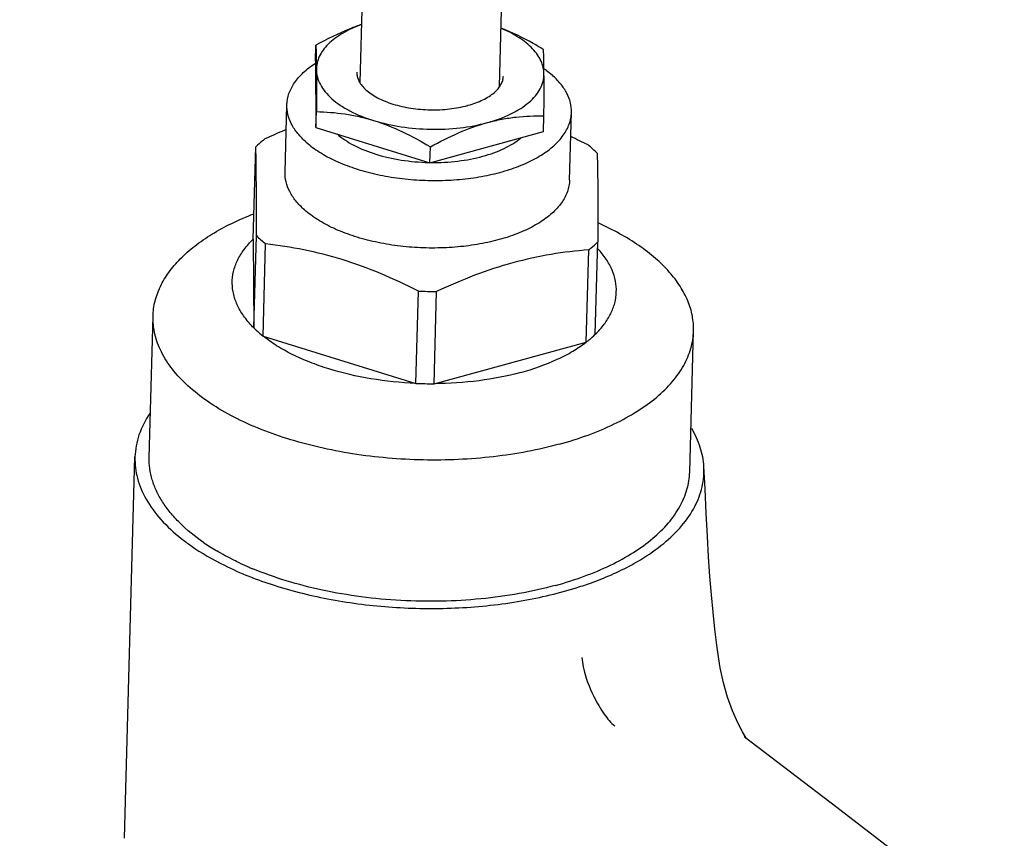
# Model space of a CAD drawing. Units: millimetres. Extents: x 3830 to 4229, y -2348 to -2126.
# Drawn here: x 4143 to 4212, y -2241 to -2183 of the extents above; entities that cross this region are included whole.
import ezdxf

# ---------------------------------------------------------------- set-up
doc = ezdxf.new("R2010")
doc.units = ezdxf.units.MM
doc.layers.add('尺寸线', color=1, linetype='Continuous', lineweight=15)
doc.styles.add('标注文字', font='arial.ttf')
doc.dimstyles.new('5', dxfattribs={"dimtxt": 5, "dimasz": 4, "dimexe": 2, "dimexo": 0.7, "dimgap": 1, "dimtad": 1, "dimdsep": 46, "dimtxsty": '标注文字', "dimcen": 2.5, "dimadec": 0, "dimazin": 0, "dimtfac": 1, "dimtmove": 0, "dimatfit": 3, "dimfxl": 0, "dimarcsym": 0})

# ---------------------------------------------------------------- blocks, each defined once
blk = doc.blocks.new('*D22')
at = {"layer": 'Defpoints', "color": 0, "linetype": 'ByBlock'}
for p in [(4172.844, -2150.87), (4103.039, -2308.916), (4148.845, -2308.916)]:
    blk.add_point(p, dxfattribs=at)
at = {"layer": '尺寸线', "color": 0, "linetype": 'ByBlock', "lineweight": -2}
for p, q in [((4172.144, -2150.87), (4101.039, -2150.87)), ((4103.039, -2154.87), (4103.039, -2304.916)), ((4148.145, -2308.916), (4101.039, -2308.916))]:
    blk.add_line(p, q, dxfattribs=at)
at = {"layer": '尺寸线', "color": 0, "linetype": 'ByBlock'}
for points in [[(4102.372, -2154.87), (4103.706, -2154.87), (4103.039, -2150.87)], [(4102.372, -2304.916), (4103.706, -2304.916), (4103.039, -2308.916)]]:
    blk.add_solid(points, dxfattribs=at)
at = {"layer": '尺寸线', "color": 0, "linetype": 'ByBlock', "lineweight": -2, "insert": (4099.484, -2229.893), "char_height": 5, "attachment_point": 5, "rotation": 90, "style": '标注文字'}
blk.add_mtext('173', dxfattribs=at)

msp = doc.modelspace()

# ---------------------------------------------------------------- linework, layer by layer
at = {"layer": '尺寸线', "color": 0, "linetype": 'ByBlock', "lineweight": -2}
for p, q in [((4166.449, -2187.896), (4166.686, -2179.224)), ((4176.245, -2188.18), (4176.482, -2179.498)), ((4163.311, -2186.385), (4163.341, -2185.275)), ((4163.311, -2186.385), (4163.343, -2191.047)), ((4161.175, -2194.201), (4161.305, -2189.455)), ((4163.343, -2191.047), (4163.374, -2189.938)), ((4181.168, -2194.747), (4181.297, -2190)), ((4179.339, -2191.344), (4179.369, -2190.235)), ((4163.343, -2191.047), (4171.357, -2193.527)), ((4171.357, -2193.527), (4179.339, -2191.344)), ((4158.941, -2198.897), (4159.118, -2192.412)), ((4171.357, -2193.527), (4171.388, -2192.418)), ((4158.941, -2198.897), (4158.985, -2205.141)), ((4158.985, -2205.141), (4159.162, -2198.656)), ((4159.633, -2205.716), (4159.81, -2199.23)), ((4182.338, -2206.137), (4182.515, -2199.652)), ((4182.978, -2205.586), (4183.155, -2199.101)), ((4170.364, -2209.036), (4170.541, -2202.551)), ((4171.651, -2209.06), (4171.828, -2202.575)), ((4151.625, -2214.238), (4151.896, -2204.313)), ((4159.633, -2205.716), (4170.364, -2209.036)), ((4189.611, -2215.275), (4189.882, -2205.349)), ((4171.651, -2209.06), (4182.338, -2206.137)), ((4149.894, -2241.007), (4150.625, -2214.211)), ((4191.744, -2229.026), (4191.626, -2228.25)), ((4193.549, -2233.934), (4193.31, -2233.537)), ((4199.96, -2238.842), (4193.432, -2233.88)), ((4193.607, -2234.013), (4193.549, -2233.934))]:
    msp.add_line(p, q, dxfattribs=at)
for points in [[(4191.627, -2228.253), (4191.522, -2227.429), (4191.381, -2226.309), (4191.249, -2225.123), (4191.137, -2223.892), (4191.035, -2222.602), (4190.94, -2221.233), (4190.855, -2219.765), (4190.773, -2218.178), (4190.687, -2216.457), (4190.605, -2214.885)], [(4193.31, -2233.537), (4192.99, -2232.895), (4192.628, -2232.051), (4192.278, -2231.098), (4191.975, -2230.078), (4191.744, -2229.026)], [(4211.72, -2247.912), (4205.975, -2243.473), (4199.96, -2238.842)]]:
    msp.add_lwpolyline(points, dxfattribs=at)
for centre, radius, start, end in [((4172.068, -2182.425), 7.341, 285.29632, 285.68503), ((4178.154, -2231.363), 43.575, 112.81549, 114.97141), ((4162.838, -2231.039), 43.442, 63.14311, 64.92106), ((4177.163, -2198.921), 8.496, 48.42014, 51.39258), ((4177.724, -2198.295), 7.654, 45.26194, 48.4485), ((4164.55, -2193.218), 7.654, 225.26194, 228.4485), ((4165.111, -2192.592), 8.496, 228.42014, 231.39258), ((4171.68, -2175.846), 26.729, 267.55677, 270.31735), ((4171.503, -2182.332), 26.729, 267.55677, 270.31735), ((4163.807, -2208.11), 14.713, 235.32465, 235.50287), ((4164.581, -2206.947), 16.11, 235.57403, 239.34772), ((4167.371, -2201.67), 22.084, 244.91023, 246.75942), ((4167.685, -2200.944), 22.875, 246.75465, 247.11874), ((4167.802, -2200.667), 23.175, 247.11862, 247.42865)]:
    msp.add_arc(centre, radius, start, end, dxfattribs=at)
for points, knots in [([(4166.561, -2183.808), (4166.286, -2183.901), (4165.179, -2184.312), (4164.119, -2184.841), (4163.341, -2185.275)], [0, 0, 0, 0, 0.245201, 1, 1, 1, 1]), ([(4166.545, -2183.821), (4166.084, -2183.988), (4165.248, -2184.362), (4164.35, -2185.014), (4163.838, -2185.603), (4163.57, -2186.05), (4163.408, -2186.515), (4163.373, -2186.834), (4163.374, -2186.99)], [0, 0, 0, 0, 0.309352, 0.574724, 0.691743, 0.799863, 0.901552, 1, 1, 1, 1]), ([(4179.336, -2185.572), (4179.095, -2185.426), (4178.133, -2184.867), (4177.13, -2184.375), (4176.357, -2184.071)], [0, 0, 0, 0, 0.253623, 1, 1, 1, 1]), ([(4179.37, -2187.287), (4179.369, -2187.135), (4179.331, -2186.826), (4179.175, -2186.373), (4178.92, -2185.932), (4178.436, -2185.343), (4177.592, -2184.675), (4176.801, -2184.271), (4176.365, -2184.086)], [0, 0, 0, 0, 0.098098, 0.200188, 0.309027, 0.42671, 0.692389, 1, 1, 1, 1]), ([(4163.341, -2185.275), (4163.35, -2185.509), (4163.366, -2186.081), (4163.372, -2186.652), (4163.374, -2186.99)], [0, 0, 0, 0, 0.409848, 1, 1, 1, 1]), ([(4179.37, -2187.287), (4179.367, -2186.949), (4179.361, -2186.378), (4179.346, -2185.806), (4179.336, -2185.572)], [0, 0, 0, 0, 0.590152, 1, 1, 1, 1]), ([(4161.305, -2189.455), (4161.312, -2189.189), (4161.416, -2188.64), (4161.822, -2187.866), (4162.458, -2187.15), (4162.991, -2186.742), (4163.286, -2186.548)], [0, 0, 0, 0, 0.21838, 0.451381, 0.70993, 1, 1, 1, 1]), ([(4163.374, -2186.99), (4163.375, -2187.167), (4163.427, -2187.534), (4163.643, -2188.064), (4163.992, -2188.574), (4164.465, -2189.056), (4165.054, -2189.504), (4166.015, -2190.067), (4166.827, -2190.384), (4167.398, -2190.561)], [0, 0, 0, 0, 0.093382, 0.191774, 0.298576, 0.416043, 0.545213, 0.686153, 1, 1, 1, 1]), ([(4163.374, -2186.99), (4163.376, -2187.201), (4163.38, -2188.184), (4163.377, -2189.166), (4163.374, -2189.938)], [0, 0, 0, 0, 0.214923, 1, 1, 1, 1]), ([(4166.219, -2187.17), (4166.216, -2187.274), (4166.24, -2187.49), (4166.362, -2187.808), (4166.57, -2188.123), (4166.862, -2188.426), (4167.234, -2188.713), (4167.853, -2189.08), (4168.784, -2189.447), (4170.035, -2189.727), (4171.377, -2189.841), (4172.718, -2189.78), (4173.591, -2189.619), (4174.005, -2189.506)], [0, 0, 0, 0, 0.034838, 0.072271, 0.113938, 0.160937, 0.21359, 0.271778, 0.402806, 0.548756, 0.702333, 0.855426, 1, 1, 1, 1]), ([(4179.396, -2186.931), (4179.445, -2186.965), (4179.632, -2187.103), (4179.812, -2187.25), (4179.941, -2187.364)], [0, 0, 0, 0, 0.256824, 1, 1, 1, 1]), ([(4174.053, -2189.493), (4174.406, -2189.394), (4174.907, -2189.213), (4175.5, -2188.885), (4175.859, -2188.625), (4176.144, -2188.347), (4176.352, -2188.055), (4176.48, -2187.756), (4176.513, -2187.551), (4176.515, -2187.451)], [0, 0, 0, 0, 0.324022, 0.467763, 0.597984, 0.714563, 0.818396, 0.91221, 1, 1, 1, 1]), ([(4175.395, -2190.709), (4175.962, -2190.554), (4176.768, -2190.268), (4177.724, -2189.74), (4178.307, -2189.313), (4178.774, -2188.848), (4179.116, -2188.35), (4179.325, -2187.826), (4179.371, -2187.463), (4179.37, -2187.287)], [0, 0, 0, 0, 0.314575, 0.455154, 0.583673, 0.700435, 0.806796, 0.905395, 1, 1, 1, 1]), ([(4179.369, -2190.235), (4179.37, -2189.959), (4179.374, -2188.976), (4179.375, -2187.993), (4179.37, -2187.287)], [0, 0, 0, 0, 0.280704, 1, 1, 1, 1]), ([(4181.297, -2190), (4181.304, -2189.771), (4181.252, -2189.298), (4180.986, -2188.611), (4180.543, -2187.951), (4180.157, -2187.556), (4179.941, -2187.364)], [0, 0, 0, 0, 0.224582, 0.460537, 0.717108, 1, 1, 1, 1]), ([(4162.661, -2192.09), (4162.446, -2191.899), (4162.06, -2191.504), (4161.616, -2190.844), (4161.351, -2190.156), (4161.299, -2189.684), (4161.305, -2189.455)], [0, 0, 0, 0, 0.282892, 0.539463, 0.775418, 1, 1, 1, 1]), ([(4162.661, -2192.09), (4162.95, -2192.346), (4163.61, -2192.83), (4164.744, -2193.433), (4166.048, -2193.94), (4167.486, -2194.338), (4169.024, -2194.618), (4170.621, -2194.771), (4172.235, -2194.793), (4173.825, -2194.685), (4175.349, -2194.448), (4176.769, -2194.09), (4178.048, -2193.619), (4179.154, -2193.046), (4180.059, -2192.385), (4180.741, -2191.648), (4181.112, -2190.967), (4181.264, -2190.413), (4181.294, -2190.137), (4181.297, -2190)], [0, 0, 0, 0, 0.05457, 0.115204, 0.181342, 0.252053, 0.326128, 0.402186, 0.478749, 0.554316, 0.627432, 0.696765, 0.761184, 0.819865, 0.872416, 0.919063, 0.960868, 0.980618, 1, 1, 1, 1]), ([(4163.374, -2189.938), (4164.04, -2189.953), (4165.051, -2190.029), (4166.391, -2190.278), (4167.062, -2190.457), (4167.398, -2190.561)], [0, 0, 0, 0, 0.489945, 0.742177, 1, 1, 1, 1]), ([(4167.398, -2190.561), (4168.028, -2190.756), (4169.355, -2191.05), (4171.397, -2191.221), (4173.437, -2191.127), (4174.765, -2190.882), (4175.395, -2190.709)], [0, 0, 0, 0, 0.244833, 0.501681, 0.757662, 1, 1, 1, 1]), ([(4167.398, -2190.561), (4168.089, -2190.775), (4169.459, -2191.323), (4170.748, -2192.033), (4171.388, -2192.418)], [0, 0, 0, 0, 0.492321, 1, 1, 1, 1]), ([(4175.395, -2190.709), (4175.729, -2190.618), (4176.395, -2190.463), (4177.72, -2190.264), (4178.715, -2190.225), (4179.369, -2190.235)], [0, 0, 0, 0, 0.258462, 0.510848, 1, 1, 1, 1]), ([(4171.388, -2192.418), (4172.034, -2192.057), (4173.332, -2191.397), (4174.706, -2190.898), (4175.395, -2190.709)], [0, 0, 0, 0, 0.508481, 1, 1, 1, 1]), ([(4159.758, -2191.861), (4159.701, -2191.905), (4159.48, -2192.08), (4159.269, -2192.267), (4159.118, -2192.412)], [0, 0, 0, 0, 0.256649, 1, 1, 1, 1]), ([(4164.831, -2191.508), (4165.002, -2191.659), (4165.383, -2191.948), (4166.274, -2192.469), (4167.597, -2192.99), (4169.364, -2193.387), (4170.616, -2193.497), (4171.258, -2193.512)], [0, 0, 0, 0, 0.099921, 0.208887, 0.451166, 0.718906, 1, 1, 1, 1]), ([(4171.447, -2193.515), (4172.074, -2193.521), (4173.296, -2193.458), (4175.028, -2193.133), (4176.531, -2192.601), (4177.394, -2192.085), (4177.748, -2191.791)], [0, 0, 0, 0, 0.28306, 0.551052, 0.792552, 1, 1, 1, 1]), ([(4159.162, -2198.656), (4159.164, -2197.432), (4159.164, -2195.351), (4159.139, -2193.269), (4159.118, -2192.412)], [0, 0, 0, 0, 0.587992, 1, 1, 1, 1]), ([(4183.111, -2192.857), (4183.132, -2193.715), (4183.157, -2195.796), (4183.157, -2197.877), (4183.155, -2199.101)], [0, 0, 0, 0, 0.412008, 1, 1, 1, 1]), ([(4162.532, -2196.837), (4162.316, -2196.646), (4161.93, -2196.251), (4161.487, -2195.591), (4161.221, -2194.903), (4161.169, -2194.43), (4161.175, -2194.201)], [0, 0, 0, 0, 0.282907, 0.53946, 0.775418, 1, 1, 1, 1]), ([(4181.168, -2194.747), (4181.164, -2194.884), (4181.134, -2195.16), (4180.982, -2195.714), (4180.612, -2196.395), (4179.929, -2197.132), (4179.024, -2197.793), (4177.918, -2198.366), (4176.639, -2198.837), (4175.219, -2199.195), (4173.695, -2199.432), (4172.105, -2199.54), (4170.491, -2199.518), (4168.894, -2199.365), (4167.357, -2199.085), (4165.918, -2198.687), (4164.615, -2198.18), (4163.481, -2197.576), (4162.82, -2197.093), (4162.532, -2196.837)], [0, 0, 0, 0, 0.019382, 0.039132, 0.080939, 0.127587, 0.180139, 0.23882, 0.303241, 0.372574, 0.44569, 0.521257, 0.597819, 0.673876, 0.74795, 0.81866, 0.884799, 0.945429, 1, 1, 1, 1]), ([(4151.896, -2204.313), (4151.906, -2203.96), (4152.005, -2203.244), (4152.387, -2202.2), (4152.994, -2201.195), (4153.815, -2200.238), (4154.839, -2199.34), (4156.054, -2198.51), (4157.445, -2197.756), (4158.448, -2197.324), (4158.973, -2197.121)], [0, 0, 0, 0, 0.099211, 0.201805, 0.3107, 0.428075, 0.555311, 0.693075, 0.84144, 1, 1, 1, 1]), ([(4189.882, -2205.349), (4189.892, -2204.996), (4189.831, -2204.273), (4189.505, -2203.207), (4188.95, -2202.167), (4188.178, -2201.164), (4187.198, -2200.209), (4186.024, -2199.313), (4184.668, -2198.483), (4183.685, -2197.997), (4183.169, -2197.765)], [0, 0, 0, 0, 0.099121, 0.201641, 0.310492, 0.427856, 0.555114, 0.692926, 0.841359, 1, 1, 1, 1]), ([(4158.985, -2205.141), (4158.749, -2204.907), (4158.325, -2204.426), (4157.838, -2203.637), (4157.537, -2202.822), (4157.431, -2201.993), (4157.524, -2201.168), (4157.813, -2200.362), (4158.29, -2199.589), (4158.708, -2199.123), (4158.941, -2198.897)], [0, 0, 0, 0, 0.1404, 0.269404, 0.38954, 0.50451, 0.618798, 0.737003, 0.863114, 1, 1, 1, 1]), ([(4170.541, -2202.551), (4169.669, -2202.11), (4167.918, -2201.291), (4165.229, -2200.303), (4162.523, -2199.613), (4160.708, -2199.334), (4159.81, -2199.23)], [0, 0, 0, 0, 0.259378, 0.513017, 0.759743, 1, 1, 1, 1]), ([(4182.515, -2199.652), (4181.629, -2199.722), (4179.835, -2199.935), (4177.147, -2200.525), (4174.461, -2201.413), (4172.704, -2202.167), (4171.828, -2202.575)], [0, 0, 0, 0, 0.239402, 0.485796, 0.739735, 1, 1, 1, 1]), ([(4182.515, -2199.652), (4182.573, -2199.608), (4182.793, -2199.433), (4183.005, -2199.246), (4183.155, -2199.101)], [0, 0, 0, 0, 0.256649, 1, 1, 1, 1]), ([(4182.978, -2205.586), (4183.202, -2205.369), (4183.605, -2204.922), (4184.073, -2204.183), (4184.368, -2203.413), (4184.484, -2202.624), (4184.418, -2201.83), (4184.17, -2201.045), (4183.75, -2200.281), (4183.375, -2199.811), (4183.165, -2199.582)], [0, 0, 0, 0, 0.138019, 0.265545, 0.385159, 0.500478, 0.615724, 0.735134, 0.862333, 1, 1, 1, 1]), ([(4180.445, -2213.313), (4179.704, -2213.515), (4178.175, -2213.865), (4174.988, -2214.345), (4170.867, -2214.528), (4166.753, -2214.173), (4163.572, -2213.561), (4161.336, -2212.957), (4159.263, -2212.213), (4157.39, -2211.342), (4155.747, -2210.358), (4154.362, -2209.277), (4153.259, -2208.115), (4152.457, -2206.888), (4151.978, -2205.612), (4151.884, -2204.737), (4151.896, -2204.313)], [0, 0, 0, 0, 0.069865, 0.14263, 0.293197, 0.44415, 0.517386, 0.587886, 0.65485, 0.717607, 0.77567, 0.82879, 0.877041, 0.920909, 0.96139, 1, 1, 1, 1]), ([(4158.985, -2205.141), (4159.035, -2205.19), (4159.243, -2205.391), (4159.462, -2205.579), (4159.633, -2205.716)], [0, 0, 0, 0, 0.243548, 1, 1, 1, 1]), ([(4170.364, -2209.036), (4169.305, -2208.991), (4167.241, -2208.781), (4164.754, -2208.21), (4162.928, -2207.574), (4161.699, -2207.031), (4160.599, -2206.422), (4159.936, -2205.958), (4159.633, -2205.716)], [0, 0, 0, 0, 0.278857, 0.544667, 0.669516, 0.787502, 0.897835, 1, 1, 1, 1]), ([(4180.445, -2213.313), (4181.129, -2213.125), (4182.441, -2212.711), (4184.279, -2211.941), (4185.9, -2211.055), (4187.277, -2210.065), (4188.388, -2208.984), (4189.214, -2207.827), (4189.736, -2206.609), (4189.871, -2205.763), (4189.882, -2205.349)], [0, 0, 0, 0, 0.162062, 0.313845, 0.454299, 0.582932, 0.700006, 0.806751, 0.905558, 1, 1, 1, 1]), ([(4182.338, -2206.137), (4182.396, -2206.093), (4182.616, -2205.918), (4182.828, -2205.732), (4182.978, -2205.586)], [0, 0, 0, 0, 0.256641, 1, 1, 1, 1]), ([(4177.749, -2208.268), (4178.623, -2208.029), (4179.874, -2207.593), (4181.38, -2206.809), (4182.038, -2206.369), (4182.338, -2206.137)], [0, 0, 0, 0, 0.534537, 0.776495, 1, 1, 1, 1]), ([(4177.749, -2208.268), (4176.785, -2208.532), (4174.761, -2208.922), (4172.706, -2209.054), (4171.651, -2209.06)], [0, 0, 0, 0, 0.486468, 1, 1, 1, 1]), ([(4151.667, -2211.152), (4151.353, -2211.618), (4150.844, -2212.596), (4150.64, -2213.684), (4150.626, -2214.211)], [0, 0, 0, 0, 0.515951, 1, 1, 1, 1]), ([(4190.605, -2214.886), (4190.58, -2214.43), (4190.401, -2213.495), (4190, -2212.635), (4189.753, -2212.218)], [0, 0, 0, 0, 0.484846, 1, 1, 1, 1]), ([(4150.626, -2214.211), (4150.612, -2214.713), (4150.741, -2215.756), (4151.386, -2217.26), (4152.451, -2218.691), (4153.369, -2219.532), (4153.881, -2219.937)], [0, 0, 0, 0, 0.220849, 0.454993, 0.712746, 1, 1, 1, 1]), ([(4155.436, -2220.21), (4154.845, -2219.801), (4154.024, -2219.141), (4153.105, -2218.141), (4152.554, -2217.388), (4152.125, -2216.617), (4151.822, -2215.831), (4151.647, -2215.036), (4151.618, -2214.501), (4151.625, -2214.238)], [0, 0, 0, 0, 0.292095, 0.425643, 0.551408, 0.67029, 0.783554, 0.892819, 1, 1, 1, 1]), ([(4187.784, -2220.281), (4188.242, -2219.903), (4189.063, -2219.114), (4189.999, -2217.768), (4190.545, -2216.344), (4190.631, -2215.361), (4190.605, -2214.886)], [0, 0, 0, 0, 0.282663, 0.538127, 0.773615, 1, 1, 1, 1]), ([(4180.174, -2223.238), (4180.858, -2223.051), (4182.17, -2222.636), (4184.008, -2221.867), (4185.629, -2220.98), (4187.006, -2219.99), (4188.117, -2218.91), (4188.944, -2217.752), (4189.465, -2216.534), (4189.6, -2215.688), (4189.611, -2215.275)], [0, 0, 0, 0, 0.162062, 0.313845, 0.454299, 0.582932, 0.700006, 0.806751, 0.905558, 1, 1, 1, 1]), ([(4153.881, -2219.937), (4154.101, -2220.112), (4155.056, -2220.822), (4156.093, -2221.42), (4156.908, -2221.824)], [0, 0, 0, 0, 0.235836, 1, 1, 1, 1]), ([(4185.532, -2221.787), (4185.741, -2221.673), (4186.525, -2221.224), (4187.27, -2220.705), (4187.784, -2220.281)], [0, 0, 0, 0, 0.262644, 1, 1, 1, 1]), ([(4158.007, -2221.67), (4157.863, -2221.603), (4157.307, -2221.335), (4156.763, -2221.041), (4156.368, -2220.806)], [0, 0, 0, 0, 0.256708, 1, 1, 1, 1]), ([(4156.908, -2221.824), (4158.037, -2222.384), (4160.502, -2223.349), (4164.475, -2224.321), (4168.736, -2224.847), (4171.653, -2224.885), (4173.116, -2224.822)], [0, 0, 0, 0, 0.227291, 0.475247, 0.735872, 1, 1, 1, 1]), ([(4181.556, -2223.428), (4181.917, -2223.316), (4183.279, -2222.864), (4184.604, -2222.293), (4185.532, -2221.787)], [0, 0, 0, 0, 0.263328, 1, 1, 1, 1]), ([(4180.174, -2223.238), (4179.336, -2223.467), (4177.6, -2223.854), (4174.913, -2224.22), (4172.133, -2224.381), (4169.319, -2224.332), (4166.534, -2224.074), (4163.838, -2223.613), (4161.291, -2222.96), (4159.674, -2222.387), (4158.907, -2222.067)], [0, 0, 0, 0, 0.120381, 0.24617, 0.37542, 0.506028, 0.635842, 0.762742, 0.884725, 1, 1, 1, 1]), ([(4173.116, -2224.822), (4174.588, -2224.758), (4177.438, -2224.473), (4180.234, -2223.837), (4181.556, -2223.428)], [0, 0, 0, 0, 0.515611, 1, 1, 1, 1]), ([(4182.029, -2228.299), (4182.05, -2228.52), (4182.198, -2229.473), (4182.547, -2230.386), (4182.877, -2231.049)], [0, 0, 0, 0, 0.230505, 1, 1, 1, 1]), ([(4182.877, -2231.049), (4183.091, -2231.479), (4183.51, -2232.225), (4184.069, -2232.886), (4184.357, -2233.121)], [0, 0, 0, 0, 0.56394, 1, 1, 1, 1])]:
    msp.add_open_spline(points, degree=3, knots=knots, dxfattribs=at)

# ---------------------------------------------------------------- dimensions: what is measured, and where the dimension line sits
dim = msp.add_linear_dim(base=(4103.039, -2308.916), p1=(4172.844, -2150.87), p2=(4148.845, -2308.916), angle=90, text='173', dimstyle='5', dxfattribs=at)
dim.commit()
dim.dimension.update_dxf_attribs({"geometry": '*D22', "text_midpoint": (4099.484, -2229.893)})

doc.saveas('drawing.dxf')
